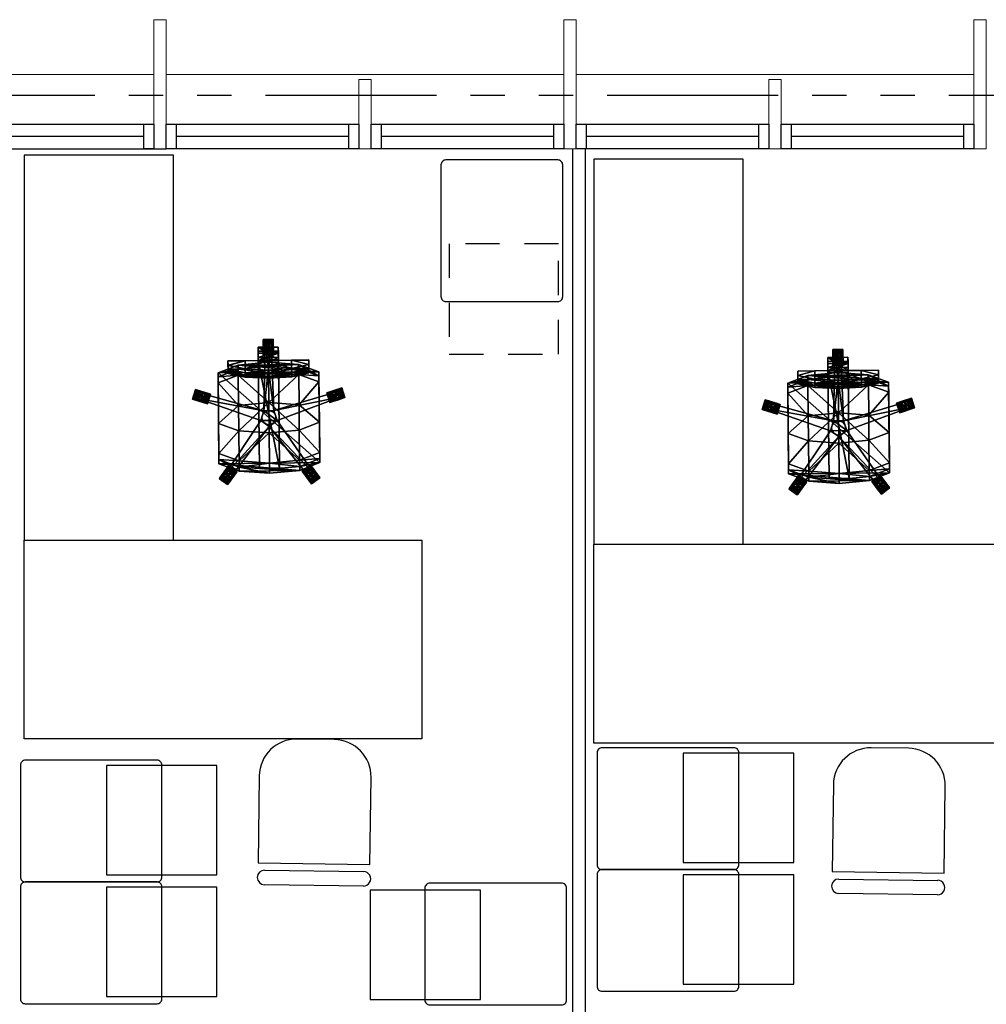
# Model space of a CAD drawing. Extents: x 370 to 3738, y 480 to 880.
# Drawn here: x 3647 to 3651, y 856 to 860 of the extents above; entities that cross this region are included whole.
import ezdxf

# ---------------------------------------------------------------- set-up
doc = ezdxf.new("R2010")
doc.units = 0
doc.header["$LTSCALE"] = 1.1
doc.header["$MEASUREMENT"] = 0
for name, pattern in [('HIDDEN2', [0.1875, 0.125, -0.0625]), ('PHANTOM', [2.5, 1.25, -0.25, 0.25, -0.25, 0.25, -0.25]), ('PHANTOM2', [1.25, 0.625, -0.125, 0.125, -0.125, 0.125, -0.125])]:
    doc.linetypes.add(name, pattern=pattern)
for name, color, linetype in [('asiento', 101, 'CONTINUOUS'), ('base', 101, 'CONTINUOUS'), ('CARP-VENTANAS', 8, 'CONTINUOUS'), ('DIVISIÓN-2', 22, 'CONTINUOUS'), ('EJES', 253, 'PHANTOM'), ('estructura', 173, 'CONTINUOUS'), ('MUEBLES', 8, 'CONTINUOUS'), ('respaldo', 192, 'CONTINUOUS'), ('sillas', 8, 'CONTINUOUS')]:
    doc.layers.add(name, color=color, linetype=linetype)
doc.layers.add('MURO2', color=7, linetype='CONTINUOUS', lineweight=18)

# ---------------------------------------------------------------- blocks, each defined once
blk = doc.blocks.new('A$C3FED29DE')
at = {"layer": 'asiento', "color": 87}
mesh = blk.add_polyface(dxfattribs=at)
corners = [(-0.0962, -0.5222, 1.0569), (-0.0928, -0.8875, 1.0569), (-0.1776, -0.4925, 1.0569), (-0.2995, -0.4835, 1.0569), (-0.2991, -0.5241, 1.1583), (-0.2969, -0.7676, 1.1705), (-0.2957, -0.8894, 1.1583), (-0.1737, -0.9187, 1.0569), (-0.2954, -0.93, 1.1178), (-0.0962, -0.5222, 1.0853), (-0.1776, -0.4925, 1.1096), (-0.096, -0.5384, 1.1096), (-0.1775, -0.5087, 1.134), (-0.0958, -0.5628, 1.1259), (-0.1772, -0.5331, 1.1502), (-0.1761, -0.6549, 1.1624), (-0.0943, -0.7251, 1.1381), (-0.1752, -0.7563, 1.1624), (-0.0932, -0.8469, 1.1259), (-0.1741, -0.8781, 1.1502), (-0.0929, -0.8713, 1.1096), (-0.0928, -0.8875, 1.0853), (-0.1737, -0.9187, 1.1096), (-0.1738, -0.9024, 1.134), (-0.2954, -0.93, 1.0569), (-0.2955, -0.9137, 1.1421), (-0.4174, -0.9047, 1.134), (-0.4176, -0.8803, 1.1502), (-0.4187, -0.7586, 1.1624), (-0.298, -0.6458, 1.1705), (-0.4197, -0.6571, 1.1624), (-0.4208, -0.5353, 1.1502), (-0.2993, -0.4997, 1.1421), (-0.421, -0.511, 1.134), (-0.2995, -0.4835, 1.1178), (-0.4172, -0.9209, 1.0569), (-0.4172, -0.9209, 1.1096), (-0.4211, -0.4947, 1.0569), (-0.4211, -0.4947, 1.1096), (-0.5019, -0.5422, 1.1096), (-0.5017, -0.5665, 1.1259), (-0.5002, -0.7289, 1.1381), (-0.4991, -0.8506, 1.1259), (-0.4988, -0.875, 1.1096), (-0.4987, -0.8912, 1.0853), (-0.4987, -0.8912, 1.0569), (-0.502, -0.5259, 1.0569), (-0.502, -0.5259, 1.0853)]
mesh.append_faces([[corners[k] for k in face] for face in [(37, 0, 46, 37), (46, 1, 45, 46), (45, 7, 35, 45), (16, 18, 13, 16), (13, 20, 11, 13), (11, 21, 9, 11), (41, 40, 42, 41), (42, 39, 43, 42), (43, 47, 44, 43)]], dxfattribs={"vtx0": -1, "vtx1": -1, "vtx3": -1, "color": 87})
mesh.append_faces([[corners[k] for k in face] for face in [(37, 2, 0, 37), (46, 0, 1, 46), (45, 1, 7, 45), (13, 18, 20, 13), (11, 20, 21, 11), (9, 21, 1, 9), (42, 40, 39, 42), (43, 39, 47, 43), (44, 47, 46, 44)]], dxfattribs={"vtx0": -1, "vtx2": -1, "vtx3": -1, "color": 87})
mesh.append_faces([[corners[k] for k in face] for face in [(35, 7, 24, 35), (9, 1, 0, 9), (9, 2, 10, 9), (1, 22, 7, 1), (34, 2, 3, 34), (32, 10, 34, 32), (12, 4, 14, 12), (14, 29, 15, 14), (17, 29, 5, 17), (19, 5, 6, 19), (23, 6, 25, 23), (22, 25, 8, 22), (7, 8, 24, 7), (11, 10, 12, 11), (11, 14, 13, 11), (13, 15, 16, 13), (16, 15, 17, 16), (18, 17, 19, 18), (20, 19, 23, 20), (21, 23, 22, 21), (36, 43, 44, 36), (27, 43, 26, 27), (28, 42, 27, 28), (30, 41, 28, 30), (30, 40, 41, 30), (31, 39, 40, 31), (33, 47, 39, 33), (24, 36, 35, 24), (8, 26, 36, 8), (6, 26, 25, 6), (5, 27, 6, 5), (29, 28, 5, 29), (29, 31, 30, 29), (4, 33, 31, 4), (32, 38, 33, 32), (34, 37, 38, 34), (35, 44, 45, 35), (38, 46, 47, 38), (44, 46, 45, 44)]], dxfattribs={"vtx0": -1, "vtx3": -1, "color": 87})
mesh.append_faces([[corners[k] for k in face] for face in [(3, 2, 37, 3), (10, 2, 34, 10), (12, 10, 32, 12), (15, 29, 17, 15), (17, 5, 19, 17), (19, 6, 23, 19), (12, 14, 11, 12), (16, 17, 18, 16), (42, 43, 27, 42), (31, 40, 30, 31), (4, 31, 29, 4), (32, 33, 4, 32)]], dxfattribs={"vtx1": -1, "vtx3": -1, "color": 87})
mesh.append_faces([[corners[k] for k in face] for face in [(9, 0, 2, 9), (1, 21, 22, 1), (12, 32, 4, 12), (14, 4, 29, 14), (22, 23, 25, 22), (7, 22, 8, 7), (11, 9, 10, 11), (13, 14, 15, 13), (20, 18, 19, 20), (21, 20, 23, 21), (36, 26, 43, 36), (28, 41, 42, 28), (31, 33, 39, 31), (33, 38, 47, 33), (24, 8, 36, 24), (8, 25, 26, 8), (6, 27, 26, 6), (5, 28, 27, 5), (29, 30, 28, 29), (32, 34, 38, 32), (34, 3, 37, 34), (35, 36, 44, 35), (38, 37, 46, 38)]], dxfattribs={"vtx2": -1, "vtx3": -1, "color": 87})
at = {"layer": 'base', "color": 251}
mesh = blk.add_polyface(dxfattribs=at)
corners = [(-0.5362, -0.6103, 0.75), (-0.5484, -0.649, 0.75), (-0.5443, -0.6503, 0.7342), (-0.5322, -0.6115, 0.7342), (-0.5473, -0.6068, 0.7616), (-0.5594, -0.6455, 0.7616), (-0.318, -0.6785, 0.8214), (-0.3123, -0.4105, 0.789), (-0.3123, -0.4105, 0.7626), (-0.318, -0.6785, 0.7626), (-0.288, -0.4103, 0.789), (-0.2774, -0.6781, 0.7626), (-0.5764, -0.6061, 0.7626), (-0.5764, -0.6061, 0.789), (-0.5837, -0.6294, 0.789), (-0.5837, -0.6294, 0.7626), (-0.3206, -0.3911, 0.7342), (-0.28, -0.3907, 0.7342), (-0.2794, -0.4541, 0.7342), (-0.32, -0.4544, 0.7342), (-0.2795, -0.4498, 0.75), (-0.3202, -0.4386, 0.7616), (-0.3201, -0.4502, 0.75), (-0.2797, -0.4224, 0.7658), (-0.3203, -0.4228, 0.7658), (-0.2799, -0.4066, 0.7616), (-0.3205, -0.4069, 0.7616), (-0.3206, -0.3954, 0.75), (-0.28, -0.395, 0.75), (-0.5384, -0.6138, 0.7342), (-0.5418, -0.6128, 0.721), (-0.551, -0.6099, 0.7113), (-0.5482, -0.6448, 0.7342), (-0.5515, -0.6437, 0.721), (-0.316, -0.4491, 0.7342), (-0.3165, -0.3963, 0.7342), (-0.3165, -0.3999, 0.721), (-0.3161, -0.4456, 0.721), (-0.3164, -0.4095, 0.7113), (-0.3161, -0.4359, 0.7113), (-0.3163, -0.4227, 0.7078), (-0.2839, -0.4092, 0.7113), (-0.2838, -0.4224, 0.7078), (-0.284, -0.3996, 0.721), (-0.284, -0.3961, 0.7342), (-0.2836, -0.4453, 0.721), (-0.2837, -0.4356, 0.7113)]
mesh.append_faces([[corners[k] for k in face] for face in [(8, 11, 9, 8), (21, 27, 22, 21), (34, 36, 37, 34), (37, 38, 39, 37)]], dxfattribs={"vtx0": -1, "vtx1": -1, "vtx3": -1, "color": 251})
mesh.append_faces([[corners[k] for k in face] for face in [(21, 26, 27, 21), (22, 27, 16, 22), (37, 36, 38, 37)]], dxfattribs={"vtx0": -1, "vtx2": -1, "vtx3": -1, "color": 251})
mesh.append_faces([[corners[k] for k in face] for face in [(0, 2, 3, 0), (6, 8, 9, 6), (10, 8, 7, 10), (6, 12, 13, 6), (16, 18, 19, 16), (20, 21, 22, 20), (25, 27, 26, 25), (28, 16, 27, 28), (22, 16, 19, 22), (29, 33, 30, 29), (39, 38, 40, 39), (38, 42, 40, 38), (43, 38, 36, 43), (44, 36, 35, 44), (45, 34, 37, 45), (46, 37, 39, 46), (40, 46, 39, 40)]], dxfattribs={"vtx0": -1, "vtx3": -1, "color": 251})
mesh.append_faces([[corners[k] for k in face] for face in [(0, 3, 4, 0), (13, 14, 6, 13), (24, 26, 21, 24)]], dxfattribs={"vtx1": -1, "vtx3": -1, "color": 251})
mesh.append_faces([[corners[k] for k in face] for face in [(0, 1, 2, 0), (0, 4, 5, 0), (6, 7, 8, 6), (10, 7, 6, 10), (15, 12, 9, 15), (16, 17, 18, 16), (23, 24, 21, 23), (25, 26, 24, 25), (29, 30, 31, 29), (29, 32, 33, 29), (34, 35, 36, 34), (38, 41, 42, 38), (40, 42, 46, 40)]], dxfattribs={"vtx2": -1, "vtx3": -1, "color": 251})
mesh = blk.add_polyface(dxfattribs=at)
corners = [(-0.288, -0.4103, 0.789), (-0.2774, -0.6781, 0.8214), (-0.2774, -0.6781, 0.7626), (-0.288, -0.4103, 0.7626), (-0.318, -0.6785, 0.8214), (-0.3123, -0.4105, 0.7626), (-0.0203, -0.601, 0.789), (-0.0203, -0.601, 0.7626), (-0.0126, -0.6241, 0.7626), (-0.0126, -0.6241, 0.789), (-0.2641, -0.7172, 0.7626), (-0.2794, -0.4541, 0.7342), (-0.2795, -0.4498, 0.75), (-0.3201, -0.4502, 0.75), (-0.32, -0.4544, 0.7342), (-0.2796, -0.4382, 0.7616), (-0.3202, -0.4386, 0.7616), (-0.2797, -0.4224, 0.7658), (-0.2799, -0.4066, 0.7616), (-0.3203, -0.4228, 0.7658), (-0.28, -0.395, 0.75), (-0.3206, -0.3954, 0.75), (-0.28, -0.3907, 0.7342), (-0.3206, -0.3911, 0.7342), (-0.0476, -0.6444, 0.75), (-0.0605, -0.6059, 0.75), (-0.0645, -0.6072, 0.7342), (-0.0516, -0.6457, 0.7342), (-0.0495, -0.6022, 0.7616), (-0.0366, -0.6407, 0.7616), (-0.0044, -0.5871, 0.7342), (-0.0479, -0.6402, 0.7342), (-0.0582, -0.6094, 0.7342), (-0.0548, -0.6083, 0.721), (-0.0445, -0.6391, 0.721), (-0.0457, -0.6052, 0.7113), (-0.0354, -0.636, 0.7113), (-0.284, -0.3961, 0.7342), (-0.2836, -0.4488, 0.7342), (-0.2836, -0.4453, 0.721), (-0.284, -0.3996, 0.721), (-0.2837, -0.4356, 0.7113), (-0.2839, -0.4092, 0.7113), (-0.2838, -0.4224, 0.7078), (-0.3164, -0.4095, 0.7113), (-0.3165, -0.3999, 0.721), (-0.316, -0.4491, 0.7342), (-0.3161, -0.4456, 0.721)]
mesh.append_faces([[corners[k] for k in face] for face in [(18, 12, 20, 18), (37, 39, 40, 37), (40, 41, 42, 40)]], dxfattribs={"vtx0": -1, "vtx1": -1, "vtx3": -1, "color": 251})
mesh.append_faces([[corners[k] for k in face] for face in [(18, 15, 12, 18), (20, 12, 11, 20), (40, 39, 41, 40)]], dxfattribs={"vtx0": -1, "vtx2": -1, "vtx3": -1, "color": 251})
mesh.append_faces([[corners[k] for k in face] for face in [(0, 2, 3, 0), (0, 4, 1, 0), (6, 2, 1, 6), (11, 13, 14, 11), (17, 16, 15, 17), (18, 19, 17, 18), (20, 11, 22, 20), (24, 26, 27, 24), (25, 30, 26, 25), (31, 33, 34, 31), (33, 36, 34, 33), (42, 41, 43, 42)]], dxfattribs={"vtx0": -1, "vtx3": -1, "color": 251})
mesh.append_faces([[corners[k] for k in face] for face in [(8, 9, 10, 8), (7, 8, 2, 7), (17, 15, 18, 17), (28, 25, 29, 28)]], dxfattribs={"vtx1": -1, "vtx3": -1, "color": 251})
mesh.append_faces([[corners[k] for k in face] for face in [(0, 1, 2, 0), (5, 3, 2, 5), (0, 3, 5, 0), (6, 7, 2, 6), (9, 6, 1, 9), (11, 12, 13, 11), (12, 15, 16, 12), (18, 20, 21, 18), (20, 22, 23, 20), (24, 25, 26, 24), (31, 32, 33, 31), (33, 35, 36, 33), (37, 38, 39, 37), (40, 42, 44, 40), (37, 40, 45, 37), (39, 38, 46, 39), (41, 39, 47, 41)]], dxfattribs={"vtx2": -1, "vtx3": -1, "color": 251})
mesh = blk.add_polyface(dxfattribs=at)
corners = [(-0.5926, -0.5925, 0.7342), (-0.5322, -0.6115, 0.7342), (-0.6047, -0.6313, 0.7342), (-0.5443, -0.6503, 0.7342), (-0.5362, -0.6103, 0.75), (-0.5594, -0.6455, 0.7616), (-0.5484, -0.649, 0.75), (-0.5473, -0.6068, 0.7616), (-0.5624, -0.602, 0.7658), (-0.5745, -0.6408, 0.7658), (-0.5775, -0.5973, 0.7616), (-0.5896, -0.636, 0.7616), (-0.5885, -0.5938, 0.75), (-0.6007, -0.6325, 0.75), (-0.5837, -0.6294, 0.789), (-0.5764, -0.6061, 0.789), (-0.5764, -0.6061, 0.7626), (-0.5837, -0.6294, 0.7626), (-0.5384, -0.6138, 0.7342), (-0.551, -0.6099, 0.7113), (-0.5636, -0.6059, 0.7078), (-0.5762, -0.602, 0.7113), (-0.5854, -0.5991, 0.721), (-0.5887, -0.598, 0.7342), (-0.5515, -0.6437, 0.721), (-0.5482, -0.6448, 0.7342), (-0.5607, -0.6408, 0.7113), (-0.5733, -0.6369, 0.7078), (-0.5859, -0.6329, 0.7113), (-0.5951, -0.63, 0.721), (-0.5985, -0.629, 0.7342), (-0.5418, -0.6128, 0.721)]
mesh.append_faces([[corners[k] for k in face] for face in [(7, 1, 8, 7), (8, 1, 10, 8), (10, 1, 12, 10), (26, 25, 27, 26), (27, 25, 28, 27), (28, 25, 29, 28)]], dxfattribs={"vtx0": -1, "vtx1": -1, "vtx3": -1, "color": 251})
mesh.append_faces([[corners[k] for k in face] for face in [(3, 9, 11, 3), (3, 11, 13, 3), (18, 19, 20, 18), (18, 20, 21, 18), (18, 21, 22, 18)]], dxfattribs={"vtx0": -1, "vtx2": -1, "vtx3": -1, "color": 251})
mesh.append_faces([[corners[k] for k in face] for face in [(2, 1, 3, 2), (4, 5, 6, 4), (7, 9, 5, 7), (8, 11, 9, 8), (10, 13, 11, 10), (13, 0, 2, 13), (3, 13, 2, 3), (12, 1, 0, 12), (14, 16, 17, 14), (18, 22, 23, 18), (29, 25, 30, 29), (28, 20, 27, 28), (29, 21, 28, 29), (30, 22, 29, 30), (26, 31, 24, 26), (27, 19, 26, 27)]], dxfattribs={"vtx0": -1, "vtx3": -1, "color": 251})
mesh.append_faces([[corners[k] for k in face] for face in [(0, 1, 2, 0), (24, 25, 26, 24), (21, 20, 28, 21), (22, 21, 29, 22), (19, 31, 26, 19), (20, 19, 27, 20)]], dxfattribs={"vtx1": -1, "vtx3": -1, "color": 251})
mesh.append_faces([[corners[k] for k in face] for face in [(7, 8, 9, 7), (8, 10, 11, 8), (10, 12, 13, 10), (13, 12, 0, 13), (14, 15, 16, 14), (30, 23, 22, 30)]], dxfattribs={"vtx2": -1, "vtx3": -1, "color": 251})
mesh = blk.add_polyface(dxfattribs=at)
corners = [(-0.0203, -0.601, 0.789), (-0.0126, -0.6241, 0.789), (-0.0126, -0.6241, 0.7626), (-0.0203, -0.601, 0.7626), (-0.0645, -0.6072, 0.7342), (-0.0044, -0.5871, 0.7342), (0.0085, -0.6256, 0.7342), (-0.0516, -0.6457, 0.7342), (-0.0366, -0.6407, 0.7616), (-0.0605, -0.6059, 0.75), (-0.0476, -0.6444, 0.75), (-0.0345, -0.5972, 0.7658), (-0.0495, -0.6022, 0.7616), (-0.0216, -0.6357, 0.7658), (-0.0194, -0.5921, 0.7616), (-0.0065, -0.6306, 0.7616), (-0.0085, -0.5885, 0.75), (0.0044, -0.627, 0.75), (-0.0012, -0.6246, 0.721), (0.0022, -0.6234, 0.7342), (-0.0103, -0.6276, 0.7113), (-0.0228, -0.6318, 0.7078), (-0.0354, -0.636, 0.7113), (-0.0445, -0.6391, 0.721), (-0.0479, -0.6402, 0.7342), (-0.0081, -0.5926, 0.7342), (-0.0115, -0.5938, 0.721), (-0.0207, -0.5968, 0.7113), (-0.0332, -0.601, 0.7078), (-0.0457, -0.6052, 0.7113), (-0.0548, -0.6083, 0.721), (-0.0582, -0.6094, 0.7342)]
mesh.append_faces([[corners[k] for k in face] for face in [(14, 5, 11, 14), (11, 5, 12, 11), (12, 5, 9, 12), (20, 19, 21, 20), (21, 19, 22, 21), (22, 19, 23, 22)]], dxfattribs={"vtx0": -1, "vtx1": -1, "vtx3": -1, "color": 251})
mesh.append_faces([[corners[k] for k in face] for face in [(6, 15, 13, 6), (6, 13, 8, 6), (6, 8, 10, 6), (25, 27, 28, 25), (25, 28, 29, 25), (25, 29, 30, 25)]], dxfattribs={"vtx0": -1, "vtx2": -1, "vtx3": -1, "color": 251})
mesh.append_faces([[corners[k] for k in face] for face in [(0, 2, 3, 0), (4, 6, 7, 4), (8, 9, 10, 8), (13, 12, 8, 13), (15, 11, 13, 15), (17, 14, 15, 17), (16, 6, 5, 16), (6, 10, 7, 6), (23, 19, 24, 23), (25, 30, 31, 25), (28, 20, 21, 28), (27, 18, 20, 27), (25, 18, 26, 25), (29, 21, 22, 29)]], dxfattribs={"vtx0": -1, "vtx3": -1, "color": 251})
mesh.append_faces([[corners[k] for k in face] for face in [(11, 12, 13, 11), (14, 11, 15, 14), (16, 14, 17, 16), (16, 5, 14, 16), (18, 19, 20, 18)]], dxfattribs={"vtx1": -1, "vtx3": -1, "color": 251})
mesh.append_faces([[corners[k] for k in face] for face in [(0, 1, 2, 0), (4, 5, 6, 4), (16, 17, 6, 16), (6, 17, 15, 6), (25, 26, 27, 25), (28, 27, 20, 28), (27, 26, 18, 27), (25, 19, 18, 25), (29, 28, 21, 29)]], dxfattribs={"vtx2": -1, "vtx3": -1, "color": 251})
mesh = blk.add_polyface(dxfattribs=at)
corners = [(-0.4605, -0.9006, 0.7342), (-0.4274, -0.9241, 0.7342), (-0.4972, -0.9521, 0.7342), (-0.4299, -0.9276, 0.75), (-0.4629, -0.904, 0.75), (-0.4696, -0.9134, 0.7616), (-0.4788, -0.9263, 0.7658), (-0.4366, -0.937, 0.7616), (-0.488, -0.9392, 0.7616), (-0.5443, -0.6503, 0.7342), (-0.5484, -0.649, 0.75), (-0.5594, -0.6455, 0.7616), (-0.5745, -0.6408, 0.7658), (-0.2971, -0.7416, 0.8214), (-0.4595, -0.9551, 0.789), (-0.4595, -0.9551, 0.7626), (-0.2971, -0.7416, 0.7626), (-0.4793, -0.941, 0.789), (-0.3305, -0.7178, 0.8214), (-0.3305, -0.7178, 0.7626), (-0.4793, -0.941, 0.7626), (-0.5837, -0.6294, 0.789), (-0.5837, -0.6294, 0.7626), (-0.318, -0.6785, 0.8214), (-0.318, -0.6785, 0.7626), (-0.5764, -0.6061, 0.7626), (-0.2641, -0.7172, 0.7626), (-0.3036, -0.679, 1.0406), (-0.3036, -0.679, 0.8214), (-0.3143, -0.6839, 0.8214), (-0.3143, -0.6839, 1.0406), (-0.3222, -0.6927, 1.0406), (-0.3222, -0.6927, 0.8214), (-0.3257, -0.704, 1.0406), (-0.3257, -0.704, 0.8214), (-0.3244, -0.7157, 1.0406), (-0.3244, -0.7157, 0.8214), (-0.3184, -0.7259, 1.0406), (-0.3184, -0.7259, 0.8214), (-0.3087, -0.7328, 0.8214), (-0.3087, -0.7328, 1.0406), (-0.2972, -0.7351, 0.8214), (-0.2972, -0.7351, 1.0406), (-0.4338, -0.926, 0.7342), (-0.4358, -0.9289, 0.721), (-0.4602, -0.9072, 0.7342), (-0.4623, -0.9101, 0.721), (-0.4679, -0.9179, 0.7113)]
mesh.append_faces([[corners[k] for k in face] for face in [(24, 26, 19, 24), (19, 26, 16, 19)]], dxfattribs={"vtx0": -1, "vtx1": -1, "vtx2": -1, "vtx3": -1, "color": 251})
mesh.append_faces([[corners[k] for k in face] for face in [(19, 16, 20, 19), (22, 24, 19, 22)]], dxfattribs={"vtx0": -1, "vtx1": -1, "vtx3": -1, "color": 251})
mesh.append_faces([[corners[k] for k in face] for face in [(8, 5, 4, 8), (9, 11, 12, 9)]], dxfattribs={"vtx0": -1, "vtx2": -1, "vtx3": -1, "color": 251})
mesh.append_faces([[corners[k] for k in face] for face in [(3, 0, 4, 3), (13, 15, 16, 13), (17, 19, 20, 17), (13, 17, 14, 13), (20, 16, 15, 20), (19, 21, 22, 19), (23, 21, 18, 23), (27, 29, 30, 27), (31, 29, 32, 31), (33, 32, 34, 33), (35, 34, 36, 35), (37, 36, 38, 37), (39, 37, 38, 39), (41, 40, 39, 41), (45, 44, 46, 45)]], dxfattribs={"vtx0": -1, "vtx3": -1, "color": 251})
mesh.append_faces([[corners[k] for k in face] for face in [(0, 1, 2, 0), (4, 5, 3, 4), (5, 6, 7, 5), (43, 44, 45, 43)]], dxfattribs={"vtx1": -1, "vtx3": -1, "color": 251})
mesh.append_faces([[corners[k] for k in face] for face in [(3, 1, 0, 3), (9, 10, 11, 9), (13, 14, 15, 13), (17, 18, 19, 17), (13, 18, 17, 13), (19, 18, 21, 19), (23, 24, 25, 23), (27, 28, 29, 27), (31, 30, 29, 31), (33, 31, 32, 33), (35, 33, 34, 35), (37, 35, 36, 37), (39, 40, 37, 39), (41, 42, 40, 41), (47, 46, 44, 47)]], dxfattribs={"vtx2": -1, "vtx3": -1, "color": 251})
mesh = blk.add_polyface(dxfattribs=at)
corners = [(-0.2641, -0.7172, 0.7626), (-0.0126, -0.6241, 0.789), (-0.2641, -0.7172, 0.8214), (-0.2774, -0.6781, 0.8214), (-0.2774, -0.6781, 0.7626), (-0.0126, -0.6241, 0.7626), (-0.1113, -0.9376, 0.789), (-0.1113, -0.9376, 0.7626), (-0.1308, -0.9521, 0.789), (-0.2971, -0.7416, 0.8214), (-0.2971, -0.7416, 0.7626), (-0.1308, -0.9521, 0.7626), (-0.318, -0.6785, 0.8214), (-0.3305, -0.7178, 0.8214), (-0.318, -0.6785, 0.7626), (-0.1283, -0.9009, 0.75), (-0.1308, -0.8975, 0.7342), (-0.1609, -0.9251, 0.75), (-0.1214, -0.9102, 0.7616), (-0.0957, -0.945, 0.75), (-0.0931, -0.9484, 0.7342), (-0.2856, -0.7326, 0.8214), (-0.2856, -0.7326, 1.0406), (-0.2972, -0.7351, 1.0406), (-0.2972, -0.7351, 0.8214), (-0.2761, -0.7255, 0.8214), (-0.2761, -0.7255, 1.0406), (-0.2703, -0.7152, 1.0406), (-0.2703, -0.7152, 0.8214), (-0.2692, -0.7035, 1.0406), (-0.2692, -0.7035, 0.8214), (-0.2729, -0.6923, 1.0406), (-0.2729, -0.6923, 0.8214), (-0.2809, -0.6836, 1.0406), (-0.2809, -0.6836, 0.8214), (-0.2918, -0.6789, 0.8214), (-0.2918, -0.6789, 1.0406), (-0.3036, -0.679, 0.8214), (-0.3036, -0.679, 1.0406), (-0.131, -0.9042, 0.7342), (-0.1016, -0.9437, 0.721), (-0.1288, -0.907, 0.721), (-0.1074, -0.936, 0.7113), (-0.1231, -0.9148, 0.7113), (-0.1549, -0.9263, 0.721), (-0.157, -0.9235, 0.7342)]
mesh.append_faces([[corners[k] for k in face] for face in [(14, 4, 0, 14)]], dxfattribs={"vtx0": -1, "vtx1": -1, "vtx2": -1, "vtx3": -1, "color": 251})
mesh.append_faces([[corners[k] for k in face] for face in [(18, 19, 15, 18), (39, 40, 41, 39), (41, 42, 43, 41)]], dxfattribs={"vtx0": -1, "vtx1": -1, "vtx3": -1, "color": 251})
mesh.append_faces([[corners[k] for k in face] for face in [(4, 5, 0, 4), (10, 0, 7, 10), (2, 12, 13, 2)]], dxfattribs={"vtx0": -1, "vtx2": -1, "vtx3": -1, "color": 251})
mesh.append_faces([[corners[k] for k in face] for face in [(0, 1, 2, 0), (1, 3, 2, 1), (2, 7, 0, 2), (8, 10, 11, 8), (6, 9, 8, 6), (10, 7, 11, 10), (2, 13, 9, 2), (15, 20, 16, 15), (21, 23, 24, 21), (25, 22, 21, 25), (27, 25, 28, 27), (29, 28, 30, 29), (31, 30, 32, 31), (33, 32, 34, 33), (33, 35, 36, 33), (36, 37, 38, 36), (39, 44, 45, 39)]], dxfattribs={"vtx0": -1, "vtx3": -1, "color": 251})
mesh.append_faces([[corners[k] for k in face] for face in [(2, 9, 6, 2), (3, 12, 2, 3), (15, 16, 17, 15), (41, 43, 44, 41)]], dxfattribs={"vtx1": -1, "vtx3": -1, "color": 251})
mesh.append_faces([[corners[k] for k in face] for face in [(2, 6, 7, 2), (8, 9, 10, 8), (18, 15, 17, 18), (21, 22, 23, 21), (25, 26, 22, 25), (27, 26, 25, 27), (29, 27, 28, 29), (31, 29, 30, 31), (33, 31, 32, 33), (33, 34, 35, 33), (36, 35, 37, 36), (39, 41, 44, 39)]], dxfattribs={"vtx2": -1, "vtx3": -1, "color": 251})
mesh = blk.add_polyface(dxfattribs=at)
corners = [(-0.4972, -0.9521, 0.7342), (-0.4274, -0.9241, 0.7342), (-0.4642, -0.9757, 0.7342), (-0.4299, -0.9276, 0.75), (-0.4696, -0.9134, 0.7616), (-0.4366, -0.937, 0.7616), (-0.4788, -0.9263, 0.7658), (-0.4458, -0.9499, 0.7658), (-0.488, -0.9392, 0.7616), (-0.455, -0.9628, 0.7616), (-0.4947, -0.9487, 0.75), (-0.4617, -0.9722, 0.75), (-0.4629, -0.904, 0.75), (-0.4605, -0.9006, 0.7342), (-0.4595, -0.9551, 0.7626), (-0.4595, -0.9551, 0.789), (-0.4793, -0.941, 0.789), (-0.4793, -0.941, 0.7626), (-0.4908, -0.9502, 0.7342), (-0.4602, -0.9072, 0.7342), (-0.4623, -0.9101, 0.721), (-0.4888, -0.9473, 0.721), (-0.4679, -0.9179, 0.7113), (-0.4832, -0.9394, 0.7113), (-0.4755, -0.9287, 0.7078), (-0.4338, -0.926, 0.7342), (-0.4644, -0.969, 0.7342), (-0.4623, -0.9661, 0.721), (-0.4358, -0.9289, 0.721), (-0.4567, -0.9583, 0.7113), (-0.4414, -0.9368, 0.7113), (-0.4491, -0.9475, 0.7078)]
mesh.append_faces([[corners[k] for k in face] for face in [(5, 11, 3, 5), (8, 12, 10, 8), (18, 20, 21, 18), (21, 22, 23, 21), (25, 27, 28, 25), (28, 29, 30, 28)]], dxfattribs={"vtx0": -1, "vtx1": -1, "vtx3": -1, "color": 251})
mesh.append_faces([[corners[k] for k in face] for face in [(5, 9, 11, 5), (3, 11, 2, 3), (10, 12, 13, 10), (21, 20, 22, 21), (28, 27, 29, 28)]], dxfattribs={"vtx0": -1, "vtx2": -1, "vtx3": -1, "color": 251})
mesh.append_faces([[corners[k] for k in face] for face in [(0, 1, 2, 0), (3, 4, 5, 3), (5, 6, 7, 5), (7, 8, 9, 7), (9, 10, 11, 9), (2, 10, 0, 2), (3, 2, 1, 3), (10, 13, 0, 10), (14, 16, 17, 14), (23, 22, 24, 23), (30, 29, 31, 30), (23, 31, 29, 23), (21, 29, 27, 21), (21, 26, 18, 21), (22, 28, 30, 22), (24, 30, 31, 24)]], dxfattribs={"vtx0": -1, "vtx3": -1, "color": 251})
mesh.append_faces([[corners[k] for k in face] for face in [(6, 8, 7, 6), (8, 10, 9, 8), (7, 9, 5, 7), (6, 4, 8, 6), (27, 26, 21, 27)]], dxfattribs={"vtx1": -1, "vtx3": -1, "color": 251})
mesh.append_faces([[corners[k] for k in face] for face in [(2, 11, 10, 2), (14, 15, 16, 14), (18, 19, 20, 18), (25, 26, 27, 25), (23, 24, 31, 23), (21, 23, 29, 21), (24, 22, 30, 24)]], dxfattribs={"vtx2": -1, "vtx3": -1, "color": 251})
mesh = blk.add_polyface(dxfattribs=at)
corners = [(-0.1113, -0.9376, 0.7626), (-0.1113, -0.9376, 0.789), (-0.1308, -0.9521, 0.789), (-0.1308, -0.9521, 0.7626), (-0.1634, -0.9217, 0.7342), (-0.1308, -0.8975, 0.7342), (-0.0931, -0.9484, 0.7342), (-0.1258, -0.9726, 0.7342), (-0.1609, -0.9251, 0.75), (-0.1214, -0.9102, 0.7616), (-0.154, -0.9344, 0.7616), (-0.112, -0.923, 0.7658), (-0.1446, -0.9471, 0.7658), (-0.1026, -0.9357, 0.7616), (-0.1352, -0.9598, 0.7616), (-0.0957, -0.945, 0.75), (-0.1283, -0.9692, 0.75), (-0.1283, -0.9009, 0.75), (-0.1256, -0.9659, 0.7342), (-0.157, -0.9235, 0.7342), (-0.1549, -0.9263, 0.721), (-0.1277, -0.9631, 0.721), (-0.1492, -0.9341, 0.7113), (-0.1335, -0.9553, 0.7113), (-0.1413, -0.9447, 0.7078), (-0.131, -0.9042, 0.7342), (-0.0995, -0.9466, 0.7342), (-0.1016, -0.9437, 0.721), (-0.1288, -0.907, 0.721), (-0.1074, -0.936, 0.7113), (-0.1231, -0.9148, 0.7113), (-0.1152, -0.9254, 0.7078)]
mesh.append_faces([[corners[k] for k in face] for face in [(14, 8, 16, 14), (18, 20, 21, 18), (21, 22, 23, 21)]], dxfattribs={"vtx0": -1, "vtx1": -1, "vtx3": -1, "color": 251})
mesh.append_faces([[corners[k] for k in face] for face in [(9, 13, 15, 9), (17, 15, 6, 17), (14, 10, 8, 14), (16, 8, 4, 16), (21, 20, 22, 21), (28, 27, 29, 28)]], dxfattribs={"vtx0": -1, "vtx2": -1, "vtx3": -1, "color": 251})
mesh.append_faces([[corners[k] for k in face] for face in [(0, 2, 3, 0), (4, 6, 7, 4), (8, 5, 4, 8), (9, 8, 10, 9), (11, 10, 12, 11), (13, 12, 14, 13), (15, 14, 16, 15), (7, 15, 16, 7), (16, 4, 7, 16), (23, 22, 24, 23), (30, 29, 31, 30), (24, 29, 23, 24), (23, 27, 21, 23), (27, 18, 21, 27), (20, 30, 22, 20), (22, 31, 24, 22)]], dxfattribs={"vtx0": -1, "vtx3": -1, "color": 251})
mesh.append_faces([[corners[k] for k in face] for face in [(6, 15, 7, 6), (11, 13, 9, 11), (12, 10, 14, 12), (31, 29, 24, 31), (29, 27, 23, 29), (30, 31, 22, 30)]], dxfattribs={"vtx1": -1, "vtx3": -1, "color": 251})
mesh.append_faces([[corners[k] for k in face] for face in [(0, 1, 2, 0), (4, 5, 6, 4), (11, 9, 10, 11), (13, 11, 12, 13), (15, 13, 14, 15), (18, 19, 20, 18), (25, 26, 27, 25), (27, 26, 18, 27)]], dxfattribs={"vtx2": -1, "vtx3": -1, "color": 251})
at = {"layer": 'estructura', "color": 251}
mesh = blk.add_polyface(dxfattribs=at)
corners = [(-0.3401, -0.4757, 1.4831), (-0.259, -0.475, 1.4831), (-0.259, -0.475, 1.4587), (-0.3401, -0.4757, 1.4587), (-0.2591, -0.4628, 1.4465), (-0.3402, -0.4635, 1.4465), (-0.2591, -0.4628, 1.2233), (-0.3402, -0.4635, 1.2233), (-0.2593, -0.4384, 1.1502), (-0.3405, -0.4392, 1.1502), (-0.3401, -0.4818, 1.0569), (-0.2589, -0.4811, 1.0569), (-0.2593, -0.4384, 1.0853), (-0.3405, -0.4392, 1.0853), (-0.255, -0.9093, 1.0569), (-0.3361, -0.91, 1.0569), (-0.2594, -0.4222, 1.0762), (-0.3406, -0.423, 1.0762), (-0.2594, -0.4222, 1.1523), (-0.3406, -0.423, 1.1523), (-0.3401, -0.4757, 1.0406), (-0.259, -0.475, 1.0406), (-0.255, -0.9093, 1.0406), (-0.3361, -0.91, 1.0406), (-0.3404, -0.4473, 1.4547), (-0.2592, -0.4466, 1.4547), (-0.2592, -0.4466, 1.2253), (-0.3404, -0.4473, 1.2253)]
mesh.append_faces([[corners[k] for k in face] for face in [(3, 24, 5, 3), (5, 27, 7, 5), (7, 19, 9, 7), (9, 19, 13, 9), (13, 17, 10, 13), (25, 4, 26, 25), (26, 6, 18, 26), (18, 12, 16, 18), (16, 11, 21, 16)]], dxfattribs={"vtx0": -1, "vtx1": -1, "vtx3": -1, "color": 251})
mesh.append_faces([[corners[k] for k in face] for face in [(5, 24, 27, 5), (7, 27, 19, 7), (13, 19, 17, 13), (10, 17, 20, 10), (25, 2, 4, 25), (26, 4, 6, 26), (18, 6, 8, 18), (18, 8, 12, 18), (16, 12, 11, 16), (11, 22, 21, 11)]], dxfattribs={"vtx0": -1, "vtx2": -1, "vtx3": -1, "color": 251})
mesh.append_faces([[corners[k] for k in face] for face in [(15, 20, 23, 15), (25, 0, 1, 25), (17, 21, 20, 17), (5, 2, 3, 5), (6, 5, 7, 6), (8, 7, 9, 8), (12, 9, 13, 12), (12, 10, 11, 12), (22, 15, 23, 22), (18, 17, 19, 18), (26, 19, 27, 26), (20, 22, 23, 20), (25, 27, 24, 25)]], dxfattribs={"vtx0": -1, "vtx3": -1, "color": 251})
mesh.append_faces([[corners[k] for k in face] for face in [(15, 10, 20, 15)]], dxfattribs={"vtx1": -1, "vtx2": -1, "vtx3": -1, "color": 251})
mesh.append_faces([[corners[k] for k in face] for face in [(1, 2, 25, 1)]], dxfattribs={"vtx1": -1, "vtx3": -1, "color": 251})
mesh.append_faces([[corners[k] for k in face] for face in [(3, 0, 24, 3), (11, 14, 22, 11), (25, 24, 0, 25), (17, 16, 21, 17), (5, 4, 2, 5), (6, 4, 5, 6), (8, 6, 7, 8), (12, 8, 9, 12), (12, 13, 10, 12), (22, 14, 15, 22), (18, 16, 17, 18), (26, 18, 19, 26), (20, 21, 22, 20), (25, 26, 27, 25)]], dxfattribs={"vtx2": -1, "vtx3": -1, "color": 251})
at = {"layer": 'respaldo', "color": 87}
mesh = blk.add_polyface(dxfattribs=at)
corners = [(-0.1372, -0.4745, 1.5216), (-0.1372, -0.4744, 1.339), (-0.2062, -0.4752, 1.5539), (-0.2062, -0.4752, 1.3222), (-0.137, -0.4925, 1.5216), (-0.2059, -0.5085, 1.5539), (-0.1369, -0.5079, 1.5125), (-0.2057, -0.524, 1.5447), (-0.1368, -0.5182, 1.4988), (-0.2056, -0.5342, 1.531), (-0.2056, -0.5419, 1.4625), (-0.1367, -0.5259, 1.4303), (-0.2056, -0.5419, 1.4136), (-0.1368, -0.5181, 1.3618), (-0.2056, -0.5342, 1.3451), (-0.2059, -0.5085, 1.3222), (-0.137, -0.4924, 1.339), (-0.1369, -0.5078, 1.3481), (-0.2057, -0.524, 1.3314), (-0.2995, -0.476, 1.3169), (-0.2992, -0.5145, 1.3169), (-0.3924, -0.5257, 1.3314), (-0.299, -0.53, 1.326), (-0.3924, -0.536, 1.3451), (-0.299, -0.5402, 1.3397), (-0.3923, -0.5437, 1.4136), (-0.2989, -0.5479, 1.4082), (-0.3923, -0.5437, 1.4625), (-0.2989, -0.5479, 1.4767), (-0.3924, -0.536, 1.531), (-0.299, -0.5402, 1.5452), (-0.3924, -0.5257, 1.5447), (-0.299, -0.53, 1.5589), (-0.2992, -0.5145, 1.5681), (-0.2995, -0.476, 1.5681), (-0.3929, -0.4769, 1.3222), (-0.3926, -0.5103, 1.3222), (-0.3929, -0.4769, 1.5539), (-0.3926, -0.5103, 1.5539), (-0.4619, -0.4775, 1.5216), (-0.4619, -0.4774, 1.339), (-0.4617, -0.4954, 1.339), (-0.4616, -0.5108, 1.3481), (-0.4615, -0.5211, 1.3618), (-0.4614, -0.5289, 1.4303), (-0.4615, -0.5212, 1.4988), (-0.4616, -0.5109, 1.5125), (-0.4617, -0.4955, 1.5216)]
mesh.append_faces([[corners[k] for k in face] for face in [(0, 3, 2, 0), (2, 3, 34, 2), (34, 35, 37, 34), (46, 39, 45, 46), (45, 39, 44, 45), (44, 39, 43, 44), (43, 39, 42, 43)]], dxfattribs={"vtx0": -1, "vtx1": -1, "vtx3": -1, "color": 87})
mesh.append_faces([[corners[k] for k in face] for face in [(34, 3, 19, 34), (34, 19, 35, 34), (37, 35, 40, 37), (0, 6, 8, 0), (0, 8, 11, 0), (0, 11, 13, 0), (0, 13, 17, 0), (0, 17, 16, 0), (42, 39, 40, 42)]], dxfattribs={"vtx0": -1, "vtx2": -1, "vtx3": -1, "color": 87})
mesh.append_faces([[corners[k] for k in face] for face in [(37, 40, 39, 37), (0, 16, 1, 0), (4, 2, 5, 4), (3, 16, 15, 3), (5, 34, 33, 5), (7, 33, 32, 7), (9, 32, 30, 9), (10, 30, 28, 10), (12, 28, 26, 12), (14, 26, 24, 14), (18, 24, 22, 18), (20, 18, 22, 20), (19, 15, 20, 19), (6, 5, 7, 6), (8, 7, 9, 8), (11, 9, 10, 11), (13, 12, 14, 13), (17, 14, 18, 17), (15, 17, 18, 15), (42, 36, 21, 42), (21, 43, 42, 21), (23, 44, 43, 23), (27, 45, 44, 27), (29, 46, 45, 29), (38, 46, 31, 38), (36, 19, 20, 36), (21, 20, 22, 21), (22, 23, 21, 22), (24, 25, 23, 24), (26, 27, 25, 26), (28, 29, 27, 28), (30, 31, 29, 30), (33, 31, 32, 33), (34, 38, 33, 34), (41, 35, 36, 41), (37, 47, 38, 37), (42, 40, 41, 42)]], dxfattribs={"vtx0": -1, "vtx3": -1, "color": 87})
mesh.append_faces([[corners[k] for k in face] for face in [(0, 2, 4, 0), (2, 34, 5, 2), (5, 33, 7, 5), (4, 5, 6, 4), (16, 17, 15, 16), (35, 19, 36, 35), (36, 20, 21, 36), (40, 35, 41, 40), (47, 39, 46, 47)]], dxfattribs={"vtx1": -1, "vtx3": -1, "color": 87})
mesh.append_faces([[corners[k] for k in face] for face in [(0, 1, 3, 0), (0, 4, 6, 0), (3, 1, 16, 3), (9, 7, 32, 9), (10, 9, 30, 10), (12, 10, 28, 12), (14, 12, 26, 14), (18, 14, 24, 18), (20, 15, 18, 20), (19, 3, 15, 19), (8, 6, 7, 8), (11, 8, 9, 11), (13, 11, 12, 13), (17, 13, 14, 17), (42, 41, 36, 42), (21, 23, 43, 21), (23, 25, 44, 23), (27, 29, 45, 27), (29, 31, 46, 29), (38, 47, 46, 38), (22, 24, 23, 22), (24, 26, 25, 24), (26, 28, 27, 26), (28, 30, 29, 28), (30, 32, 31, 30), (33, 38, 31, 33), (34, 37, 38, 34), (37, 39, 47, 37)]], dxfattribs={"vtx2": -1, "vtx3": -1, "color": 87})
mesh.append_faces([[corners[k] for k in face] for face in [(12, 11, 10, 12), (44, 25, 27, 44)]], dxfattribs={"vtx3": -1, "color": 87})
blk = doc.blocks.new('A$C1A1939DF')
at = {"layer": 'MUEBLES', "color": 104}
for p, q in [((0.1496, 0.6168), (0.0436, 0.5108)), ((0.6092, 0.3693), (0.3618, 0.6168)), ((0.291, 0.0511), (0.6092, 0.3693)), ((0.3309, 0.0491), (0.6125, 0.3307)), ((0.0436, 0.2986), (0.291, 0.0511)), ((0.6534, 0.2897), (0.3719, 0.0081))]:
    blk.add_line(p, q, dxfattribs=at)
for centre, radius, start, end in [((0.2557, 0.5108), 0.15, 45, 135), ((0.1496, 0.4047), 0.15, 135, 225), ((0.6329, 0.3102), 0.029, 315, 135), ((0.3514, 0.0286), 0.029, 135, 315)]:
    blk.add_arc(centre, radius, start, end, dxfattribs=at)

msp = doc.modelspace()

# ---------------------------------------------------------------- linework, layer by layer
at = {"layer": 'CARP-VENTANAS'}
for p, q in [((3646.9271, 859.69), (3647.5471, 859.69)), ((3647.5971, 859.69), (3648.3721, 859.69)), ((3648.4221, 859.69), (3649.1971, 859.69)), ((3649.2471, 859.69), (3650.0221, 859.69)), ((3650.0721, 859.69), (3650.8471, 859.69)), ((3647.5071, 859.64), (3646.9671, 859.64)), ((3648.3321, 859.64), (3647.6371, 859.64)), ((3649.1571, 859.64), (3648.4621, 859.64)), ((3649.9821, 859.64), (3649.2871, 859.64)), ((3650.8071, 859.64), (3650.1121, 859.64)), ((3646.9271, 859.59), (3647.5471, 859.59)), ((3647.5471, 859.59), (3647.5971, 859.59)), ((3648.3321, 859.59), (3647.6371, 859.59)), ((3649.1571, 859.59), (3648.4621, 859.59)), ((3649.9821, 859.59), (3649.2871, 859.59)), ((3650.8071, 859.59), (3650.1121, 859.59))]:
    msp.add_line(p, q, dxfattribs=at)
for points in [[(3647.5471, 859.59), (3647.5071, 859.59), (3647.5071, 859.69), (3647.5471, 859.69)], [(3647.6371, 859.59), (3647.5971, 859.59), (3647.5971, 859.69), (3647.6371, 859.69)], [(3648.3721, 859.59), (3648.3321, 859.59), (3648.3321, 859.69), (3648.3721, 859.69)], [(3648.4621, 859.59), (3648.4221, 859.59), (3648.4221, 859.69), (3648.4621, 859.69)], [(3649.1971, 859.59), (3649.1571, 859.59), (3649.1571, 859.69), (3649.1971, 859.69)], [(3649.2871, 859.59), (3649.2471, 859.59), (3649.2471, 859.69), (3649.2871, 859.69)], [(3650.0221, 859.59), (3649.9821, 859.59), (3649.9821, 859.69), (3650.0221, 859.69)], [(3650.1121, 859.59), (3650.0721, 859.59), (3650.0721, 859.69), (3650.1121, 859.69)], [(3650.8471, 859.59), (3650.8071, 859.59), (3650.8071, 859.69), (3650.8471, 859.69)]]:
    msp.add_lwpolyline(points, close=True, dxfattribs=at)
at = {"layer": 'DIVISIÓN-2', "linetype": 'Continuous'}
for p, q in [((3649.233, 855.146), (3649.233, 859.59)), ((3649.283, 859.59), (3649.283, 855.096))]:
    msp.add_line(p, q, dxfattribs=at)
at = {"layer": 'EJES', "color": 8, "linetype": 'PHANTOM2'}
msp.add_line((3720.1841, 859.805), (3640.2784, 859.805), dxfattribs=at)
at = {"layer": 'MUEBLES'}
for points in [[(3647.0258, 859.5654), (3647.0258, 858.0154), (3647.6258, 858.0154), (3647.6258, 859.5654), (3647.0258, 859.5654)], [(3649.3183, 859.5489), (3649.3183, 857.9989), (3649.9183, 857.9989), (3649.9183, 859.5489), (3649.3183, 859.5489)], [(3647.0258, 858.0154), (3648.6258, 858.0154), (3648.6258, 857.2154), (3647.0258, 857.2154), (3647.0258, 858.0154)], [(3649.3183, 857.9989), (3651.1183, 857.9989), (3651.1183, 857.1989), (3649.3183, 857.1989), (3649.3183, 857.9989)]]:
    msp.add_lwpolyline(points, dxfattribs=at)
for points in [[(3649.1725, 859.5456), (3648.7225, 859.5456, 0.414214), (3648.7025, 859.5256), (3648.7025, 858.9956, 0.414214), (3648.7225, 858.9756), (3649.1725, 858.9756, 0.414214), (3649.1925, 858.9956), (3649.1925, 859.5256, 0.414214)], [(3649.3311, 857.1599), (3649.3311, 856.7099, 0.414214), (3649.3511, 856.6899), (3649.8811, 856.6899, 0.414214), (3649.9011, 856.7099), (3649.9011, 857.1599, 0.414214), (3649.8811, 857.1799), (3649.3511, 857.1799, 0.414214)], [(3647.0099, 857.1099), (3647.0099, 856.6599, 0.414214), (3647.0299, 856.6399), (3647.5599, 856.6399, 0.414214), (3647.5799, 856.6599), (3647.5799, 857.1099, 0.414214), (3647.5599, 857.1299), (3647.0299, 857.1299, 0.414214)], [(3649.3311, 856.6699), (3649.3311, 856.2199, 0.414214), (3649.3511, 856.1999), (3649.8811, 856.1999, 0.414214), (3649.9011, 856.2199), (3649.9011, 856.6699, 0.414214), (3649.8811, 856.6899), (3649.3511, 856.6899, 0.414214)], [(3647.0099, 856.6199), (3647.0099, 856.1699, 0.414214), (3647.0299, 856.1499), (3647.5599, 856.1499, 0.414214), (3647.5799, 856.1699), (3647.5799, 856.6199, 0.414214), (3647.5599, 856.6399), (3647.0299, 856.6399, 0.414214)], [(3649.2078, 856.1653), (3649.2078, 856.6153, 0.414214), (3649.1878, 856.6353), (3648.6578, 856.6353, 0.414214), (3648.6378, 856.6153), (3648.6378, 856.1653, 0.414214), (3648.6578, 856.1453), (3649.1878, 856.1453, 0.414214)]]:
    msp.add_lwpolyline(points, format="xyb", close=True, dxfattribs=at)
at = {"layer": 'MUEBLES', "color": 8, "linetype": 'HIDDEN2'}
msp.add_lwpolyline([(3648.7357, 858.7641), (3649.1757, 858.7641), (3649.1757, 859.2082), (3648.7357, 859.2082)], close=True, dxfattribs=at)
at = {"layer": 'MUEBLES'}
for points in [[(3650.122, 856.7187), (3650.122, 857.1587), (3649.6778, 857.1587), (3649.6778, 856.7187)], [(3647.8008, 856.6688), (3647.8008, 857.1088), (3647.3566, 857.1088), (3647.3566, 856.6688)], [(3650.122, 856.2287), (3650.122, 856.6687), (3649.6778, 856.6687), (3649.6778, 856.2287)], [(3647.8008, 856.1788), (3647.8008, 856.6188), (3647.3566, 856.6188), (3647.3566, 856.1788)], [(3648.417, 856.6064), (3648.417, 856.1664), (3648.8611, 856.1664), (3648.8611, 856.6064)]]:
    msp.add_lwpolyline(points, close=True, dxfattribs=at)
at = {"layer": 'MURO2'}
for p, q in [((3646.9271, 859.89), (3647.5471, 859.89)), ((3647.5971, 859.89), (3649.1971, 859.89)), ((3649.2471, 859.89), (3650.8471, 859.89))]:
    msp.add_line(p, q, dxfattribs=at)
for points in [[(3647.5471, 860.11), (3647.5971, 860.11), (3647.5971, 859.59), (3647.5471, 859.59)], [(3649.1971, 860.11), (3649.2471, 860.11), (3649.2471, 859.59), (3649.1971, 859.59)], [(3650.8471, 860.11), (3650.8971, 860.11), (3650.8971, 859.59), (3650.8471, 859.59)], [(3648.3721, 859.87), (3648.4221, 859.87), (3648.4221, 859.59), (3648.3721, 859.59)], [(3650.0221, 859.87), (3650.0721, 859.87), (3650.0721, 859.59), (3650.0221, 859.59)]]:
    msp.add_lwpolyline(points, close=True, dxfattribs=at)

# ---------------------------------------------------------------- block references
at = {"layer": 'MUEBLES', "lineweight": -3, "rotation": 0.06870790527674601}
for p in [(3648.3068, 859.2151), (3650.5993, 859.174)]:
    msp.add_blockref('A$C3FED29DE', p, dxfattribs=at)
at = {"layer": 'sillas', "color": 104, "lineweight": -3, "rotation": 314.232653789287}
for p in [(3647.7269, 856.8898), (3650.0375, 856.8547)]:
    msp.add_blockref('A$C1A1939DF', p, dxfattribs=at)

doc.saveas('drawing.dxf')
